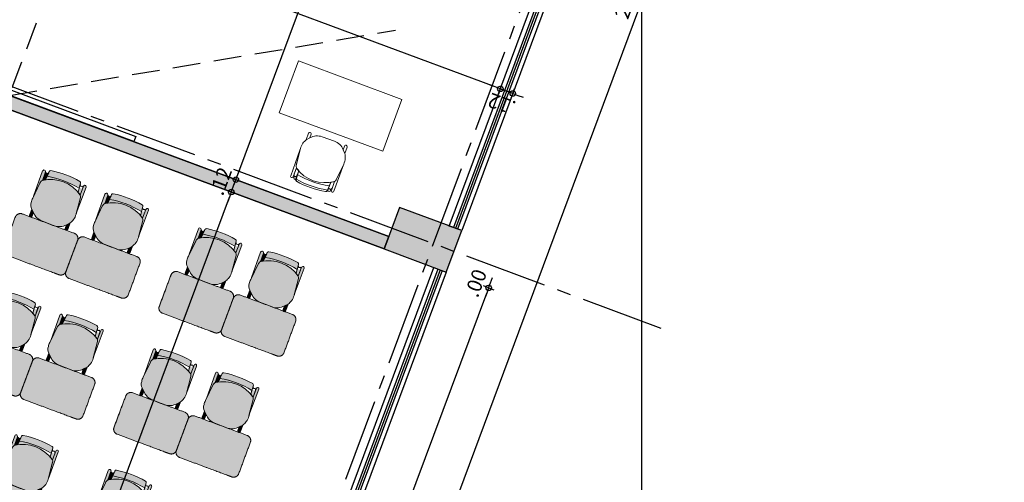
# Model space of a CAD drawing. Units: metres. Extents: x 1055002 to 1055270, y 848527 to 848903.
# Drawn here: x 1055094 to 1055103, y 848601 to 848605 of the extents above; entities that cross this region are included whole.
import ezdxf

# ---------------------------------------------------------------- set-up
doc = ezdxf.new("R2010")
doc.units = ezdxf.units.M
doc.set_wipeout_variables(frame=1)
for name, pattern in [('CENTER2', [1.125, 0.75, -0.125, 0.125, -0.125]), ('DASHED', [0.75, 0.5, -0.25]), ('DASHED2', [0.375, 0.25, -0.125])]:
    doc.linetypes.add(name, pattern=pattern)
for name, color, linetype in [('A_VENTANAS', 220, 'Continuous'), ('ACHU0', 250, 'Continuous'), ('ACHU1', 251, 'Continuous'), ('ACHU5 BLANCO', 255, 'Continuous'), ('COTAS 75', 210, 'Continuous'), ('EJES', 150, 'CENTER2'), ('ESTRUCTURA', 1, 'Continuous'), ('Grilla', 251, 'DASHED'), ('MUEBLES FIJOS', 171, 'Continuous'), ('MUROS - MAMPOSTERIA', 3, 'Continuous'), ('PROYECCIONES', 53, 'DASHED2'), ('PUERTAS VENTANAS', 211, 'Continuous')]:
    doc.layers.add(name, color=color, linetype=linetype)
doc.layers.add('MUEBLES', color=8, linetype='Continuous', lineweight=0)
doc.styles.add('TEXTO SED CONSULTORIAS', font='arial.ttf')
doc.dimstyles.new('DIM75', dxfattribs={"dimscale": 3.3, "dimtxt": 0.04, "dimasz": 0.015, "dimexe": 0, "dimexo": 0.04, "dimgap": 0.0175, "dimtad": 1, "dimzin": 4, "dimdsep": 46, "dimtxsty": 'TEXTO SED CONSULTORIAS', "dimblk": 'DIMBLK', "dimcen": 0.09, "dimse1": 1, "dimse2": 1, "dimclrd": 8, "dimclre": 9, "dimclrt": 9, "dimadec": 0, "dimazin": 0, "dimtfac": 22.5, "dimtix": 1, "dimtmove": 1, "dimatfit": 3, "dimldrblk": 'DIMBLK', "dimfxl": 0, "dimtvp": 1.75, "dimtolj": 1, "dimtzin": 4, "dimarcsym": 0})

# ---------------------------------------------------------------- blocks, each defined once
blk = doc.blocks.new('DIMBLK')
for q in [(-1, 0), (0, 1), (1, 0), (0, -1)]:
    blk.add_line((0, 0), q)
blk.add_circle((0, 0), 0.5)
blk = doc.blocks.new('*D120')
at = {"layer": 'COTAS 75', "color": 8, "lineweight": -2, "transparency": 16777216}
blk.add_line((1055094.7575, 848593.3877), (1055086.8655, 848596.3254), dxfattribs=at)
at = {"layer": 'Defpoints', "color": 0, "transparency": 16777216}
for p in [(1055165.0697, 848782.1407), (1055087.3158, 848597.6769), (1055086.8191, 848596.3426)]:
    blk.add_point(p, dxfattribs=at)
at = {"layer": 'COTAS 75', "color": 8, "lineweight": -2, "transparency": 16777216, "xscale": 0.04949999999999998, "yscale": 0.04949999999999998, "zscale": 0.04949999999999998}
for p, rotation in [((1055086.8191, 848596.3426), 159.5832711708365), ((1055094.8039, 848593.3705), 339.5832711708366)]:
    blk.add_blockref('DIMBLK', p, dxfattribs=dict(at, rotation=rotation))
at = {"layer": 'COTAS 75', "color": 9, "transparency": 16777216, "insert": (1055090.7678, 848594.7393), "char_height": 0.132, "attachment_point": 5, "rotation": 159.58327, "style": 'TEXTO SED CONSULTORIAS'}
blk.add_mtext('\\A1;8.52', dxfattribs=at)
blk = doc.blocks.new('ddd')
at = {"layer": 'ACHU5 BLANCO'}
h = blk.add_hatch(color=256, dxfattribs=at)
h.dxf.hatch_style = 1
edge = h.paths.add_edge_path(flags=17)
edge.add_arc((0.185, 0.8306), 0.0111, 177.96007, 275.09259, ccw=False)
edge.add_line((0.1739, 0.831), (0.1753, 0.7963))
edge.add_line((0.1753, 0.7963), (0.1781, 0.7602))
edge.add_arc((0.0189, 0.472), 0.3292, 415.36063, 421.0775, ccw=False)
edge.add_line((0.2061, 0.7429), (0.2063, 0.8013))
edge.add_arc((0.1617, 0.7967), 0.0449, 365.81003, 398.99443)
edge.add_arc((0.1858, 0.8329), 0.0133, 270.60628, 323.59884, ccw=False)
edge = h.paths.add_edge_path()
edge.add_arc((0.1617, 0.7967), 0.0449, 365.81003, 398.99443)
edge.add_line((-0.1612, 0.7476), (-0.1622, 0.8283))
edge.add_arc((-0.1754, 0.8287), 0.0133, 358.50581, 542.90049)
edge.add_line((-0.1887, 0.828), (-0.1852, 0.5849))
edge.add_arc((-0.1515, 0.8157), 0.0109, 463.35166, 526.75716)
h = blk.add_hatch(color=256, dxfattribs=at)
h.dxf.hatch_style = 1
edge = h.paths.add_edge_path(flags=17)
edge.add_line((-0.1887, 0.828), (-0.1852, 0.5849))
edge.add_line((-0.1852, 0.5849), (-0.1731, 0.717))
edge.add_arc((-0.1174, 0.713), 0.0558, 141.65475, 175.92745, ccw=False)
edge.add_line((-0.1612, 0.7476), (-0.1622, 0.8283))
edge.add_arc((-0.1754, 0.8287), 0.0133, 358.50581, 542.90049)
h = blk.add_hatch(color=256, dxfattribs=at)
h.dxf.hatch_style = 1
edge = h.paths.add_edge_path(flags=17)
edge.add_arc((-0.1437, 0.8326), 0.0121, 212.01126, 270.60628, ccw=False)
edge.add_arc((-0.1515, 0.8157), 0.0109, 463.35166, 526.75716)
edge.add_line((-0.1621, 0.8181), (-0.1612, 0.7476))
edge.add_arc((0.0189, 0.472), 0.3292, 118.08978, 123.16555, ccw=False)
edge.add_line((-0.1361, 0.7625), (-0.1331, 0.831))
edge.add_arc((-0.1428, 0.8302), 0.00969, 265.23538, 364.74897, ccw=False)
h = blk.add_hatch(color=256, dxfattribs=at)
h.dxf.hatch_style = 1
edge = h.paths.add_edge_path()
edge.add_arc((-0.1173, 0.8443), 0.0136, 98.83274, 176.37175)
edge.add_line((-0.1309, 0.8452), (-0.1339, 0.7978))
edge.add_line((-0.1339, 0.7978), (-0.1339, 0.7978))
edge.add_arc((0.0168, -0.0184), 0.83, 78.9872, 100.45605, ccw=False)
edge.add_line((0.1753, 0.7963), (0.1753, 0.7963))
edge.add_line((0.1753, 0.7963), (0.1716, 0.8442))
edge.add_arc((0.158, 0.8432), 0.0136, 4.48309, 80.6898)
edge.add_arc((0.0167, -0.0232), 0.8914, 80.73841, 98.78391)
h = blk.add_hatch(color=256, dxfattribs=at)
h.dxf.hatch_style = 1
edge = h.paths.add_edge_path()
edge.add_line((0.2061, 0.7429), (0.2064, 0.8285))
edge.add_arc((0.2186, 0.8286), 0.0122, -0.92873, 180.60627, ccw=False)
edge.add_line((0.2308, 0.8284), (0.2301, 0.5733))
edge.add_line((0.2301, 0.5733), (0.215, 0.7228))
edge.add_arc((0.18, 0.7193), 0.0352, 365.7655, 402.17704)
h = blk.add_hatch(color=256, dxfattribs=at)
h.dxf.hatch_style = 1
edge = h.paths.add_edge_path()
edge.add_arc((0.0189, 0.472), 0.3292, 55.36063, 123.16555)
edge.add_arc((-0.1174, 0.713), 0.0558, 141.65475, 175.92745)
edge.add_line((-0.1731, 0.717), (-0.187, 0.5659))
edge.add_arc((-0.0183, 0.5498), 0.1694, 174.57044, 188.22478)
edge.add_arc((-0.112, 0.5259), 0.074, 180.24493, 227.65042)
edge.add_line((-0.1619, 0.4712), (-0.1163, 0.4283))
edge.add_arc((-0.0291, 0.5511), 0.1506, 234.63972, 260.83678)
edge.add_line((-0.0531, 0.4025), (0.0812, 0.3999))
edge.add_arc((0.0801, 0.5348), 0.1349, 270.45201, 319.3206)
edge.add_line((0.1824, 0.4468), (0.2075, 0.4739))
edge.add_arc((0.0727, 0.5616), 0.1609, 326.98076, 342.80723)
edge.add_arc((0.104, 0.5508), 0.1277, 343.24236, 367.174)
edge.add_line((0.2307, 0.5668), (0.215, 0.7228))
edge.add_arc((0.1804, 0.7195), 0.0347, 5.50331, 42.43923)
h = blk.add_hatch(color=256, dxfattribs=at)
h.dxf.hatch_style = 1
edge = h.paths.add_edge_path()
edge.add_line((-0.1617, 0.4711), (-0.161, 0.4127))
edge.add_arc((-0.1485, 0.4121), 0.0126, 177.42506, 363.7875)
edge.add_line((-0.1359, 0.4129), (-0.1361, 0.447))
edge.add_line((-0.1361, 0.447), (-0.1617, 0.4711))
h = blk.add_hatch(color=256, dxfattribs=at)
h.dxf.hatch_style = 1
edge = h.paths.add_edge_path()
edge.add_line((0.1824, 0.4468), (0.1828, 0.4122))
edge.add_arc((0.1954, 0.4116), 0.0126, 177.42507, 363.7875)
edge.add_line((0.2079, 0.4125), (0.2075, 0.4739))
edge.add_line((0.2075, 0.4739), (0.1824, 0.4468))
h = blk.add_hatch(color=256, dxfattribs=at)
h.dxf.hatch_style = 1
edge = h.paths.add_edge_path()
edge.add_spline(control_points=[(0.2767, 0.4), (0.0226, 0.3999), (-0.2315, 0.3999)], knot_values=[3.901745, 3.901745, 3.901745, 4.901745, 4.901745, 4.901745], weights=[1, 1, 1], degree=2, periodic=0)
edge.add_spline(control_points=[(-0.2315, 0.3999), (-0.2731, 0.3946), (-0.2752, 0.3527)], knot_values=[4.901745, 4.901745, 4.901745, 6.29611, 6.29611, 6.29611], weights=[1, 0.766654, 1], degree=2, periodic=0)
edge.add_spline(control_points=[(-0.2752, 0.3527), (-0.2756, 0.1982), (-0.2761, 0.0437)], knot_values=[6.29611, 6.29611, 6.29611, 7.29611, 7.29611, 7.29611], weights=[1, 1, 1], degree=2, periodic=0)
edge.add_spline(control_points=[(-0.2761, 0.0437), (-0.2705, 0), (-0.2265, 0)], knot_values=[7.29611, 7.29611, 7.29611, 8.739961, 8.739961, 8.739961], weights=[1, 0.750535, 1], degree=2, periodic=0)
edge.add_spline(control_points=[(-0.2265, 0), (0.025, 0), (0.2265, 0)], knot_values=[8.739961, 8.739961, 8.739961, 9.739961, 9.739961, 9.739961], weights=[1, 1, 1], degree=2, periodic=0)
edge.add_spline(control_points=[(0.2265, 0), (0.2515, 0), (0.2765, 0)], knot_values=[9.739961, 9.739961, 9.739961, 9.864035, 9.864035, 9.864035], weights=[1, 1, 1], degree=2, periodic=0)
edge.add_spline(control_points=[(0.2765, 0), (0.3217, 0), (0.3262, 0.045)], knot_values=[0, 0, 0, 1.469952, 1.469952, 1.469952], weights=[1, 0.741847, 1], degree=2, periodic=0)
edge.add_spline(control_points=[(0.3262, 0.045), (0.3262, 0.201), (0.3262, 0.357)], knot_values=[1.469952, 1.469952, 1.469952, 2.469952, 2.469952, 2.469952], weights=[1, 1, 1], degree=2, periodic=0)
edge.add_spline(control_points=[(0.3262, 0.357), (0.3202, 0.4), (0.2767, 0.4)], knot_values=[2.469952, 2.469952, 2.469952, 3.901745, 3.901745, 3.901745], weights=[1, 0.754505, 1], degree=2, periodic=0)
for p, q in [((-0.1361, 0.7625, 0), (-0.1316, 0.8327, 0)), ((0.1716, 0.8442, 0), (0.1781, 0.7602, 0))]:
    blk.add_line(p, q)
at = {"extrusion": (-9.4465e-10, -4.78302e-09, 1), "elevation": -0.0068}
for points in [[(-0.1612, 0.7476), (-0.1622, 0.8283, 1.039105), (-0.1887, 0.828), (-0.1887, 0.828), (-0.1852, 0.5849)], [(-0.154, 0.8262, 0.28394), (-0.1621, 0.8181)], [(-0.1194, 0.8577, 0.351856), (-0.1309, 0.8452), (-0.1309, 0.8452), (-0.1339, 0.7978), (-0.1339, 0.7978, -0.09395), (0.1753, 0.7963), (0.1753, 0.7963), (0.1716, 0.8442), (0.1716, 0.8442, 0.345337), (0.1602, 0.8566, 0.078901), (-0.1194, 0.8577)], [(-0.1194, 0.8577, 0.351856), (-0.1309, 0.8452), (-0.1309, 0.8452), (-0.1339, 0.7978), (-0.1339, 0.7978, -0.09395), (0.1753, 0.7963), (0.1753, 0.7963), (0.1716, 0.8442), (0.1716, 0.8442, 0.345337), (0.1602, 0.8566, 0.078901), (-0.1194, 0.8577)], [(0.2063, 0.8013, 0.145815), (0.1965, 0.825, -1.272248)]]:
    blk.add_lwpolyline(points, format="xyb", dxfattribs=at)
for points in [[(-0.1887, 0.828), (-0.1852, 0.5849), (-0.1731, 0.717, -0.150668), (-0.1612, 0.7476), (-0.1622, 0.8283, 1.039105)], [(0.2061, 0.7429, 0.3048), (-0.1612, 0.7476, 0.150668), (-0.1731, 0.717), (-0.187, 0.5659, 0.059649), (-0.186, 0.5256, 0.209847), (-0.1619, 0.4712), (-0.1163, 0.4283, 0.114807), (-0.0531, 0.4025), (0.0812, 0.3999, 0.216521), (0.1824, 0.4468), (0.2075, 0.4739, 0.069166), (0.2263, 0.514, 0.104803), (0.2307, 0.5668), (0.215, 0.7228, 0.162573)], [(-0.1436, 0.8206, -0.261389), (-0.154, 0.8262, 0.28394), (-0.1621, 0.8181), (-0.1612, 0.7476, -0.022151), (-0.1361, 0.7625), (-0.1331, 0.831, -0.463726)], [(0.1859, 0.8195, -0.451163), (0.1739, 0.831), (0.1753, 0.7963), (0.1781, 0.7602, -0.02495), (0.2061, 0.7429), (0.2063, 0.8013, 0.145815), (0.1965, 0.825, -0.235434)], [(0.2061, 0.7429), (0.2064, 0.8285), (0.2064, 0.8285, -1.013486), (0.2308, 0.8284), (0.2308, 0.8284), (0.2301, 0.5733), (0.215, 0.7228, 0.160226)], [(-0.1617, 0.4711), (-0.161, 0.4127, 1.057123), (-0.1359, 0.4129), (-0.1361, 0.447)], [(0.1824, 0.4468), (0.1828, 0.4122, 1.057123), (0.2079, 0.4125), (0.2075, 0.4739)]]:
    blk.add_lwpolyline(points, format="xyb", close=True, dxfattribs=at)
blk.add_arc((0.0168, -0.0184, -0.0069), 0.83, 78.9872, 100.45605)
blk.add_arc((0.0168, -0.0184, -0.0069), 0.83, 78.9872, 100.45605)
for points, weights in [([(-0.2315, 0.3999, 0), (-0.2731, 0.3946, 0), (-0.2752, 0.3527, 0)], [1, 0.766654227351, 1]), ([(0.3262, 0.357), (0.3202, 0.4), (0.2767, 0.4)], [1, 0.75450542516, 1]), ([(-0.2761, 0.0437), (-0.2705, 0), (-0.2265, 0)], [1, 0.750534663363, 1]), ([(0.2765, 0), (0.3217, 0), (0.3262, 0.045)], [1, 0.741846756211, 1])]:
    blk.add_rational_spline(points, weights, degree=2)
for points in [[(0.2767, 0.4), (0.0226, 0.3999, 0), (-0.2315, 0.3999, 0)], [(0.3262, 0.045), (0.3262, 0.201), (0.3262, 0.357)], [(-0.2752, 0.3527, 0), (-0.2756, 0.1982, 0), (-0.2761, 0.0437)], [(-0.2752, 0.0408, 0), (-0.2752, 0.1967, 0), (-0.2752, 0.3527, 0)], [(-0.2265, 0), (0.025, 0), (0.2265, 0)], [(0.2265, 0), (0.2515, 0), (0.2765, 0)]]:
    blk.add_open_spline(points, degree=2)
blk = doc.blocks.new('SILLA CL4')
for p, q in [((-0.4193, 0.162), (-0.3919, 0.1868)), ((-0.2987, 0.2087), (-0.1429, 0.1909)), ((-0.0221, 0.1458), (-0.106, 0.1535)), ((-0.4231, -0.1575), (-0.3963, -0.1829)), ((-0.0256, -0.1508), (-0.1097, -0.1565)), ((-0.3037, -0.2071), (-0.1475, -0.193))]:
    blk.add_line(p, q)
for points in [[(-0.4193, 0.162), (-0.4539, 0.1628, -1.057123), (-0.4533, 0.188), (-0.3919, 0.1868)], [(-0.1229, 0.1817), (-0.0373, 0.1809), (-0.0373, 0.1809, 1.013486), (-0.0371, 0.2053), (-0.0371, 0.2053), (-0.2922, 0.208), (-0.1429, 0.1909, -0.160226)], [(-0.0466, 0.1605, 0.375519), (-0.0353, 0.147), (-0.0699, 0.1502), (-0.106, 0.1535, 0.02495), (-0.1229, 0.1817), (-0.0646, 0.1811, -0.145815), (-0.041, 0.1711, 0.235434)], [(-0.4231, -0.1575), (-0.4577, -0.1575, 1.057123), (-0.4577, -0.1827), (-0.3963, -0.1829)], [(-0.0505, -0.165, -0.375519), (-0.0389, -0.1517), (-0.0736, -0.1541), (-0.1097, -0.1565, -0.02495), (-0.1273, -0.1843), (-0.0689, -0.1851, 0.145815), (-0.0451, -0.1756, -0.235434)], [(-0.1273, -0.1843), (-0.0417, -0.1855), (-0.0417, -0.1855, -1.013486), (-0.042, -0.2099), (-0.042, -0.2099), (-0.2972, -0.2065), (-0.1475, -0.193, 0.160226)]]:
    blk.add_lwpolyline(points, format="xyb", close=True)
for points in [[(-0.0646, 0.1811, -0.145815), (-0.041, 0.1711, 1.272248)], [(-0.009, 0.1399, 0.351856), (-0.0215, 0.1516), (-0.0215, 0.1516), (-0.0688, 0.1551), (-0.0688, 0.1551, -0.09395), (-0.0736, -0.1541), (-0.0736, -0.1541), (-0.0256, -0.1508), (-0.0256, -0.1508, 0.345337), (-0.0132, -0.1396, 0.078901), (-0.009, 0.1399)], [(-0.0689, -0.1851, 0.145815), (-0.0451, -0.1756, -1.272248)]]:
    blk.add_lwpolyline(points, format="xyb")
blk.add_lwpolyline([(-0.469, -0.0558), (-0.4676, 0.0614)])
for centre in [(-0.0332, 0.1602), (-0.0371, -0.165)]:
    blk.add_circle(centre, 0.0133)
for centre, radius, start, end in [((-0.306, 0.0507), 0.1609, 106.42527, 122.25174), ((-0.3163, 0.0822), 0.1277, 82.0585, 105.99014), ((-0.1467, 0.1564), 0.0347, 46.79327, 83.72919), ((-0.3962, 0.0057), 0.3292, 324.75435, 32.55927), ((-0.3327, 0.0585), 0.1349, 129.9119, 178.78049), ((-0.8866, 0.0131), 0.83, 348.38092, 9.84977), ((-0.8866, 0.0131), 0.8705, 349.11818, 9.18238), ((-0.8866, 0.0131), 0.8705, 349.11818, 9.18238), ((-0.0233, 0.1323), 0.0136, 8.5427, 84.74941), ((-0.8866, 0.0131), 0.8867, 350.08352, 8.22646), ((-0.3341, -0.0561), 0.1349, 179.84573, 228.71432), ((-0.0265, -0.1373), 0.0136, 273.87681, 350.08352), ((-0.3072, -0.0489), 0.1609, 236.37448, 252.20095), ((-0.3183, -0.0802), 0.1277, 252.63608, 276.56772), ((-0.1505, -0.1584), 0.0347, 274.89703, 311.83295)]:
    blk.add_arc(centre, radius, start, end)
blk = doc.blocks.new('00-Aula Anteproyecto')
at = {"layer": 'ACHU0'}
h = blk.add_hatch(color=256, dxfattribs=at)
h.dxf.hatch_style = 1
h.paths.add_polyline_path([(-0.2, 0), (0.2, 0), (0.2, 0.6), (-0.2, 0.6)])
h = blk.add_hatch(color=256, dxfattribs=at)
h.dxf.hatch_style = 1
h.paths.add_polyline_path([(8.2, 0), (8.6, 0), (8.6, 0.6), (8.2, 0.6)])
at = {"layer": 'ACHU1'}
h = blk.add_hatch(color=256, dxfattribs=at)
h.dxf.hatch_style = 1
h.paths.add_polyline_path([(-0.2, 7.92), (-0.08, 7.92), (-0.08, 7.6961), (0.08, 7.6961), (0.08, 7.92), (0.2, 7.92), (0.2, 7.5761), (-0.08, 7.5761), (-0.08, 0.6), (-0.2, 0.6)])
h = blk.add_hatch(color=256, dxfattribs=at)
h.dxf.hatch_style = 1
h.paths.add_polyline_path([(8.2, 0.6), (8.32, 0.6), (8.32, 7.92), (8.2, 7.92)])
at = {"layer": 'ESTRUCTURA'}
for points in [[(-0.2, 0), (0.2, 0), (0.2, 0.6), (-0.2, 0.6)], [(8.2, 0), (8.6, 0), (8.6, 0.6), (8.2, 0.6)]]:
    blk.add_lwpolyline(points, close=True, dxfattribs=at)
at = {"layer": 'MUEBLES'}
blk.add_lwpolyline([(0.6238, 1.92), (1.1238, 1.92), (1.1238, 0.92), (0.6238, 0.92)], close=True, dxfattribs=at)
at = {"layer": 'MUEBLES FIJOS'}
blk.add_lwpolyline([(-0.08, 5.46), (-0.03, 5.46), (-0.03, 3.06), (-0.08, 3.06)], close=True, dxfattribs=at)
at = {"layer": 'MUROS - MAMPOSTERIA', "flags": 128}
blk.add_lwpolyline([(-0.2, 7.92), (-0.08, 7.92), (-0.08, 7.6961), (0.08, 7.6961), (0.08, 7.92), (0.2, 7.92), (0.2, 7.5761), (-0.08, 7.5761), (-0.08, 0.6), (-0.2, 0.6), (-0.2, 7.92)], dxfattribs=at)
at = {"layer": 'MUROS - MAMPOSTERIA'}
blk.add_lwpolyline([(8.2, 0.6), (8.32, 0.6), (8.32, 7.92), (8.2, 7.92)], close=True, dxfattribs=at)
at = {"layer": 'PROYECCIONES'}
for p, q in [((-0.38, 4.26), (5.9892, 4.26)), ((-0.08, 4.26), (1.691, 1.1925))]:
    blk.add_line(p, q, dxfattribs=at)
at = {"layer": 'PUERTAS VENTANAS'}
for p, q in [((8.2, 0.08), (0.2, 0.08)), ((8.2, 0.06), (0.2, 0.06)), ((8.2, 0.04), (0.2, 0.04))]:
    blk.add_line(p, q, dxfattribs=at)
blk.add_lwpolyline([(0.2, 0.12), (8.2, 0.12), (8.2, 0), (0.2, 0)], close=True, dxfattribs=at)
at = {"layer": 'MUEBLES', "ltscale": 0.1, "extrusion": (0, 0, -1), "xscale": -1, "zscale": -1, "rotation": 90.00000017481834}
for p in [(-5.7877, 3.5529, 0.0274), (-6.9558, 3.5511, 0.0342), (-4.6231, 2.9515, 0.0205), (-5.7877, 2.9515, 0.0274), (-6.9558, 2.9497, 0.0342), (-4.6231, 2.0505, 0.0137), (-5.7877, 2.0505, 0.0205), (-6.9558, 2.0487, 0.0274), (-5.7877, 1.4491, 0.0205), (-6.9558, 1.4473, 0.0274)]:
    blk.add_blockref('ddd', p, dxfattribs=at)
at = {"layer": 'MUEBLES', "ltscale": 0.1, "extrusion": (0, 0, -1), "zscale": -0.9999999999999998, "rotation": 359.999914727223}
blk.add_blockref('SILLA CL4', (-0.0885, 1.4172), dxfattribs=at)
blk = doc.blocks.new('00-Ejes columnas Anteproyecto')
at = {"layer": 'EJES'}
for p, q in [((8.4, -20.82), (8.4, 2.2)), ((42.8734, -18.62), (-2.2, -18.62))]:
    blk.add_line(p, q, dxfattribs=at)
at = {"layer": 'ESTRUCTURA'}
blk.add_lwpolyline([(8.2, -18.82), (8.6, -18.82), (8.6, -18.22), (8.2, -18.22)], close=True, dxfattribs=at)
blk = doc.blocks.new('*D180')
at = {"layer": 'COTAS 75', "color": 8, "lineweight": -2, "transparency": 16777216}
blk.add_line((1055095.8404, 848594.9834), (1055098.5966, 848602.388), dxfattribs=at)
at = {"layer": 'Defpoints', "color": 0, "transparency": 16777216}
for p in [(1055098.2308, 848602.577), (1055098.6139, 848602.4344), (1055095.4401, 848595.0796)]:
    blk.add_point(p, dxfattribs=at)
at = {"layer": 'COTAS 75', "color": 8, "lineweight": -2, "transparency": 16777216, "xscale": 0.04949999999999998, "yscale": 0.04949999999999998, "zscale": 0.04949999999999998}
for p, rotation in [((1055098.6139, 848602.4344), 69.58327117083653), ((1055095.8231, 848594.937), 249.5832711708365)]:
    blk.add_blockref('DIMBLK', p, dxfattribs=dict(at, rotation=rotation))
at = {"layer": 'COTAS 75', "color": 9, "transparency": 16777216, "insert": (1055097.1017, 848598.7292), "char_height": 0.132, "attachment_point": 5, "rotation": 69.58327, "style": 'TEXTO SED CONSULTORIAS'}
blk.add_mtext('\\A1;8.00', dxfattribs=at)
blk = doc.blocks.new('*D181')
at = {"layer": 'COTAS 75', "color": 8, "lineweight": -2, "transparency": 16777216}
for p, q in [((1055098.6311, 848602.4808), (1055098.6484, 848602.5272)), ((1055098.5966, 848602.388), (1055098.5793, 848602.3417))]:
    blk.add_line(p, q, dxfattribs=at)
at = {"layer": 'Defpoints', "color": 0, "transparency": 16777216}
for p in [(1055098.1184, 848602.6189), (1055098.2308, 848602.577), (1055098.6139, 848602.4344)]:
    blk.add_point(p, dxfattribs=at)
at = {"layer": 'COTAS 75', "color": 8, "lineweight": -2, "transparency": 16777216, "xscale": 0.04949999999999998, "yscale": 0.04949999999999998, "zscale": 0.04949999999999998}
for rotation in [249.5832711708365, 69.58327117083653]:
    blk.add_blockref('DIMBLK', (1055098.6139, 848602.4344), dxfattribs=dict(at, rotation=rotation))
at = {"layer": 'COTAS 75', "color": 9, "transparency": 16777216, "insert": (1055098.497, 848602.4779), "char_height": 0.132, "attachment_point": 5, "rotation": 69.58327, "style": 'TEXTO SED CONSULTORIAS'}
blk.add_mtext('\\A1;.00', dxfattribs=at)
blk = doc.blocks.new('*D184')
at = {"layer": 'COTAS 75', "color": 8, "lineweight": -2, "transparency": 16777216}
blk.add_line((1055096.0703, 848594.471), (1055103.9423, 848615.6194), dxfattribs=at)
at = {"layer": 'Defpoints', "color": 0, "transparency": 16777216}
for p in [(1055103.2071, 848615.9459), (1055103.9596, 848615.6658), (1055095.3005, 848594.7047)]:
    blk.add_point(p, dxfattribs=at)
at = {"layer": 'COTAS 75', "color": 8, "lineweight": -2, "transparency": 16777216, "xscale": 0.04949999999999998, "yscale": 0.04949999999999998, "zscale": 0.04949999999999998}
for p, rotation in [((1055103.9596, 848615.6658), 69.58327117083653), ((1055096.053, 848594.4246), 249.5832711708365)]:
    blk.add_blockref('DIMBLK', p, dxfattribs=dict(at, rotation=rotation))
at = {"layer": 'COTAS 75', "color": 9, "transparency": 16777216, "insert": (1055099.8895, 848605.0887), "char_height": 0.132, "attachment_point": 5, "rotation": 69.58327, "style": 'TEXTO SED CONSULTORIAS'}
blk.add_mtext('\\A1;22.66', dxfattribs=at)
blk = doc.blocks.new('*D218')
at = {"layer": 'COTAS 75', "color": 8, "lineweight": -2, "transparency": 16777216}
blk.add_line((1055093.4154, 848595.5873), (1055096.2693, 848603.2543), dxfattribs=at)
at = {"layer": 'Defpoints', "color": 0, "transparency": 16777216}
for p in [(1055096.2866, 848603.3007), (1055097.6685, 848602.7863), (1055094.8738, 848594.9916)]:
    blk.add_point(p, dxfattribs=at)
at = {"layer": 'COTAS 75', "color": 8, "lineweight": -2, "transparency": 16777216, "xscale": 0.04949999999999998, "yscale": 0.04949999999999998, "zscale": 0.04949999999999998}
for p, rotation in [((1055096.2866, 848603.3007), 69.58327117083653), ((1055093.3981, 848595.5409), 249.5832711708365)]:
    blk.add_blockref('DIMBLK', p, dxfattribs=dict(at, rotation=rotation))
at = {"layer": 'COTAS 75', "color": 9, "transparency": 16777216, "insert": (1055094.7255, 848599.4643), "char_height": 0.132, "attachment_point": 5, "rotation": 69.58327, "style": 'TEXTO SED CONSULTORIAS'}
blk.add_mtext('\\A1;8.28', dxfattribs=at)
blk = doc.blocks.new('*D219')
at = {"layer": 'COTAS 75', "color": 8, "lineweight": -2, "transparency": 16777216}
for p, q in [((1055096.3457, 848603.4596), (1055096.3629, 848603.506)), ((1055096.2866, 848603.3007), (1055096.3284, 848603.4132)), ((1055096.2693, 848603.2543), (1055096.252, 848603.2079))]:
    blk.add_line(p, q, dxfattribs=at)
at = {"layer": 'Defpoints', "color": 0, "transparency": 16777216}
for p in [(1055096.3284, 848603.4132), (1055097.7104, 848602.8988), (1055097.6685, 848602.7863)]:
    blk.add_point(p, dxfattribs=at)
at = {"layer": 'COTAS 75', "color": 8, "lineweight": -2, "transparency": 16777216, "xscale": 0.04949999999999998, "yscale": 0.04949999999999998, "zscale": 0.04949999999999998}
for p, rotation in [((1055096.3284, 848603.4132), 249.5832711708365), ((1055096.2866, 848603.3007), 69.58327117083653)]:
    blk.add_blockref('DIMBLK', p, dxfattribs=dict(at, rotation=rotation))
at = {"layer": 'COTAS 75', "color": 9, "transparency": 16777216, "insert": (1055096.1915, 848603.4001), "char_height": 0.132, "attachment_point": 5, "rotation": 69.58327, "style": 'TEXTO SED CONSULTORIAS'}
blk.add_mtext('\\A1;.12', dxfattribs=at)
blk = doc.blocks.new('*D220')
at = {"layer": 'COTAS 75', "color": 8, "lineweight": -2, "transparency": 16777216}
blk.add_line((1055096.3457, 848603.4596), (1055099.1996, 848611.1267), dxfattribs=at)
at = {"layer": 'Defpoints', "color": 0, "transparency": 16777216}
for p in [(1055099.2169, 848611.173), (1055100.5891, 848610.6622), (1055097.7104, 848602.8988)]:
    blk.add_point(p, dxfattribs=at)
at = {"layer": 'COTAS 75', "color": 8, "lineweight": -2, "transparency": 16777216, "xscale": 0.04949999999999998, "yscale": 0.04949999999999998, "zscale": 0.04949999999999998}
for p, rotation in [((1055099.2169, 848611.173), 69.58327117083653), ((1055096.3284, 848603.4132), 249.5832711708365)]:
    blk.add_blockref('DIMBLK', p, dxfattribs=dict(at, rotation=rotation))
at = {"layer": 'COTAS 75', "color": 9, "transparency": 16777216, "insert": (1055097.6558, 848607.3366), "char_height": 0.132, "attachment_point": 5, "rotation": 69.58327, "style": 'TEXTO SED CONSULTORIAS'}
blk.add_mtext('\\A1;8.28', dxfattribs=at)
blk = doc.blocks.new('*D132')
at = {"layer": 'COTAS 75', "color": 8, "lineweight": -2, "transparency": 16777216}
for p, q in [((1055098.6732, 848604.2514), (1055098.6268, 848604.2687)), ((1055098.8321, 848604.1923), (1055098.7196, 848604.2342)), ((1055098.8785, 848604.175), (1055098.9249, 848604.1578))]:
    blk.add_line(p, q, dxfattribs=at)
at = {"layer": 'Defpoints', "color": 0, "transparency": 16777216}
for p in [(1055098.7196, 848604.2342), (1055098.2579, 848602.9937), (1055098.3704, 848602.9519)]:
    blk.add_point(p, dxfattribs=at)
at = {"layer": 'COTAS 75', "color": 8, "lineweight": -2, "transparency": 16777216, "xscale": 0.04949999999999998, "yscale": 0.04949999999999998, "zscale": 0.04949999999999998}
for p, rotation in [((1055098.7196, 848604.2342), 339.5832711708366), ((1055098.8321, 848604.1923), 159.5832711708365)]:
    blk.add_blockref('DIMBLK', p, dxfattribs=dict(at, rotation=rotation))
at = {"layer": 'COTAS 75', "color": 9, "transparency": 16777216, "insert": (1055098.7326, 848604.097), "char_height": 0.132, "attachment_point": 5, "rotation": 159.58327, "style": 'TEXTO SED CONSULTORIAS'}
blk.add_mtext('\\A1;.12', dxfattribs=at)
blk = doc.blocks.new('*D133')
at = {"layer": 'COTAS 75', "color": 8, "lineweight": -2, "transparency": 16777216}
blk.add_line((1055098.6732, 848604.2514), (1055091.7783, 848606.8179), dxfattribs=at)
at = {"layer": 'Defpoints', "color": 0, "transparency": 16777216}
for p in [(1055091.8981, 848607.2817), (1055091.7319, 848606.8352), (1055098.2579, 848602.9937)]:
    blk.add_point(p, dxfattribs=at)
at = {"layer": 'COTAS 75', "color": 8, "lineweight": -2, "transparency": 16777216, "xscale": 0.04949999999999998, "yscale": 0.04949999999999998, "zscale": 0.04949999999999998}
for p, rotation in [((1055091.7319, 848606.8352), 159.5832711708365), ((1055098.7196, 848604.2342), 339.5832711708366)]:
    blk.add_blockref('DIMBLK', p, dxfattribs=dict(at, rotation=rotation))
at = {"layer": 'COTAS 75', "color": 9, "transparency": 16777216, "insert": (1055095.1821, 848605.4174), "char_height": 0.132, "attachment_point": 5, "rotation": 159.58327, "style": 'TEXTO SED CONSULTORIAS'}
blk.add_mtext('\\A1;7.46', dxfattribs=at)

msp = doc.modelspace()

# ---------------------------------------------------------------- linework, layer by layer
at = {"layer": 'Grilla', "linetype": 'Continuous', "flags": 128}
msp.add_lwpolyline([(1055100, 848546.5829), (1055100, 848620.4346)], dxfattribs=at)

# ---------------------------------------------------------------- next in the draw order: wipeouts: each hides what was drawn before it
msp.add_wipeout([(1055096.9859, 848591.9433), (1055086.6181, 848595.8025), (1055087.3158, 848597.6769), (1055095.3005, 848594.7047), (1055103.2071, 848615.9459), (1055095.2223, 848618.918), (1055101.644, 848636.1701), (1055091.8036, 848639.8329), (1055076.08, 848597.591), (1055093.6334, 848591.0571), (1055093.4832, 848590.6538), (1055096.1381, 848589.6656)]).dxf.layer = 'ACHU5 BLANCO'

# ---------------------------------------------------------------- next in the draw order: dimensions: what is measured, and where the dimension line sits
at = {"layer": 'COTAS 75'}
dim = msp.add_linear_dim(base=(1055086.8191, 848596.3426), p1=(1055165.0697, 848782.1407), p2=(1055087.3158, 848597.6769), angle=159.58327, dimstyle='DIM75', dxfattribs=at)
dim.commit()
dim.dimension.update_dxf_attribs({"geometry": '*D120', "text_midpoint": (1055090.7678, 848594.7393)})

# ---------------------------------------------------------------- next in the draw order: block references
at = {"rotation": 69.58327117083651}
msp.add_blockref('00-Aula Anteproyecto', (1055095.3703, 848594.8921), dxfattribs=at)

# ---------------------------------------------------------------- next in the draw order: block references
msp.add_blockref('00-Aula Anteproyecto', (1055098.3006, 848602.7644), dxfattribs=at)

# ---------------------------------------------------------------- next in the draw order: block references
at = {"layer": 'A_VENTANAS', "rotation": 69.58327117083651}
msp.add_blockref('00-Ejes columnas Anteproyecto', (1055077.7326, 848601.4574), dxfattribs=at)

# ---------------------------------------------------------------- next in the draw order: dimensions: what is measured, and where the dimension line sits
at = {"layer": 'COTAS 75'}
for base, p1, p2, angle, picture, middle in [((1055103.95961, 848615.66577), (1055095.30053, 848594.7047), (1055103.20711, 848615.94588), 69.58327, '*D184', (1055099.8895, 848605.08867)), ((1055099.2169, 848611.173), (1055097.7104, 848602.8988), (1055100.5891, 848610.6622), 69.58327, '*D220', (1055097.6558, 848607.3366)), ((1055091.7319, 848606.8352), (1055098.2579, 848602.9937), (1055091.8981, 848607.2817), 159.58327, '*D133', (1055095.1821, 848605.4174)), ((1055098.7196, 848604.2342), (1055098.3704, 848602.9519), (1055098.2579, 848602.9937), 159.58327, '*D132', (1055098.7326, 848604.097)), ((1055096.3284, 848603.4132), (1055097.6685, 848602.7863), (1055097.7104, 848602.8988), 69.58327, '*D219', (1055096.1915, 848603.4001)), ((1055096.2866, 848603.3007), (1055094.8738, 848594.9916), (1055097.6685, 848602.7863), 69.58327, '*D218', (1055094.7255, 848599.4643)), ((1055098.6139, 848602.4344), (1055095.4401, 848595.0796), (1055098.2308, 848602.577), 69.58327, '*D180', (1055097.1017, 848598.7292)), ((1055098.6139, 848602.4344), (1055098.2308, 848602.577), (1055098.1184, 848602.6189), 69.58327, '*D181', (1055098.497, 848602.4779))]:
    dim = msp.add_linear_dim(base=base, p1=p1, p2=p2, angle=angle, dimstyle='DIM75', dxfattribs=at)
    dim.commit()
    dim.dimension.update_dxf_attribs({"geometry": picture, "text_midpoint": middle})

doc.saveas('drawing.dxf')
